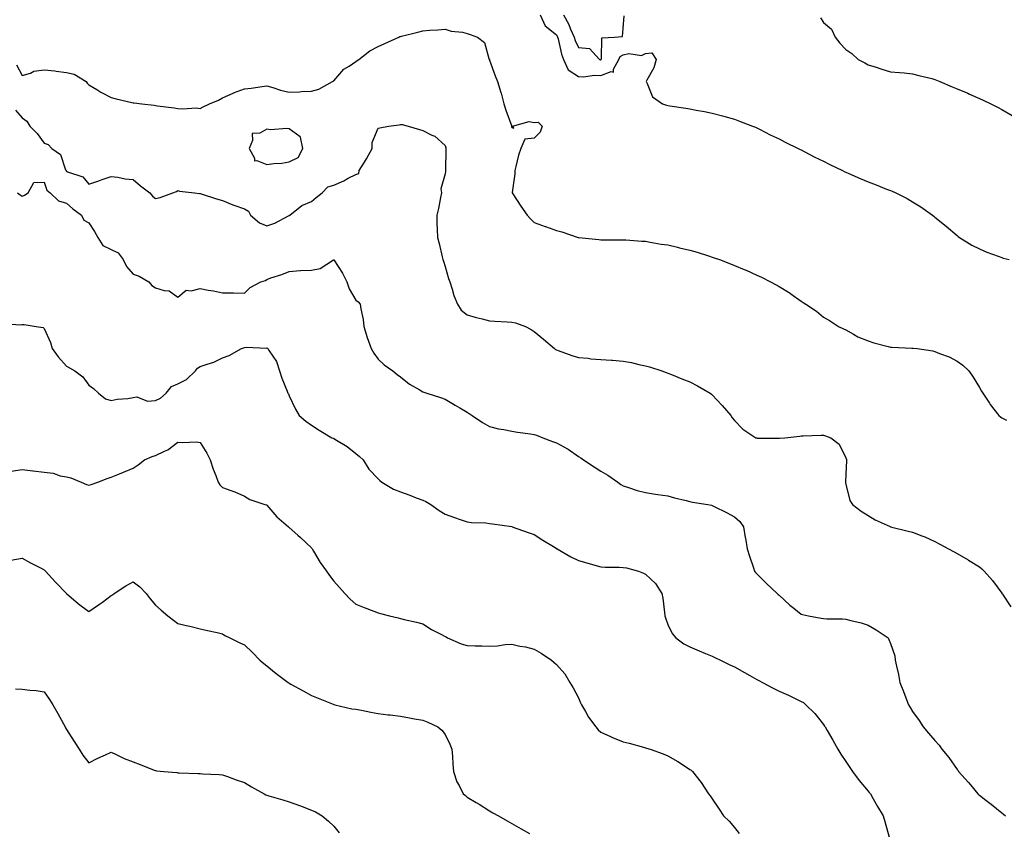
# Model space of a CAD drawing. Units: inches. Extents: x 891923 to 894563, y 7242458 to 7245098.
# Drawn here: x 892377 to 892819, y 7244546 to 7244910 of the extents above; entities that cross this region are included whole.
import ezdxf

# ---------------------------------------------------------------- set-up
doc = ezdxf.new("R2010")
doc.units = ezdxf.units.IN
doc.header["$MEASUREMENT"] = 0
doc.layers.add('Contour_89197242', color=7, linetype='Continuous', true_color=0x5c342b)

msp = doc.modelspace()

# ---------------------------------------------------------------- linework, layer by layer
at = {"layer": 'Contour_89197242'}
for points in [[(892610.73, 7244911.92, 3313), (892613.08, 7244906.95, 3313), (892618.05, 7244902.92, 3313), (892618.41, 7244902.28, 3313), (892618.58, 7244901.92, 3313), (892618.82, 7244901.16, 3313), (892620.38, 7244894.24, 3313), (892621.31, 7244891.92, 3313), (892623.37, 7244887.24, 3313), (892628.05, 7244884.18, 3313), (892630.17, 7244884.04, 3313), (892635.1, 7244884.87, 3313), (892638.05, 7244884.74, 3313), (892642.64, 7244886.52, 3313), (892643.73, 7244886.24, 3313), (892643.67, 7244887.54, 3313), (892646.07, 7244891.92, 3313), (892646.72, 7244893.25, 3313), (892648.05, 7244893.96, 3313), (892650.64, 7244894.51, 3313), (892656.33, 7244893.64, 3313), (892658.05, 7244894.63, 3313), (892660.94, 7244894.8, 3313), (892662.93, 7244891.92, 3313), (892661.89, 7244888.07, 3313), (892658.66, 7244882.54, 3313), (892658.39, 7244881.92, 3313), (892658.85, 7244881.13, 3313), (892661.25, 7244875.12, 3313), (892665.76, 7244871.92, 3313), (892667.47, 7244871.33, 3313), (892668.05, 7244871.17, 3313), (892668.96, 7244871.01, 3313), (892676.14, 7244870.01, 3313), (892678.05, 7244869.65, 3313), (892680.88, 7244869.09, 3313), (892684.62, 7244868.49, 3313), (892688.05, 7244867.72, 3313), (892692.68, 7244866.55, 3313), (892693.72, 7244866.25, 3313), (892698.05, 7244865.09, 3313), (892700.24, 7244864.11, 3313), (892706.17, 7244861.92, 3313), (892707.52, 7244861.39, 3313), (892708.05, 7244861.2, 3313), (892709.52, 7244860.45, 3313), (892714.11, 7244857.98, 3313), (892718.05, 7244856.24, 3313), (892720.84, 7244854.71, 3313), (892726.71, 7244851.92, 3313), (892727.6, 7244851.47, 3313), (892728.05, 7244851.28, 3313), (892729.39, 7244850.57, 3313), (892734.14, 7244848.01, 3313), (892738.05, 7244846.11, 3313), (892740.8, 7244844.67, 3313), (892746.54, 7244841.92, 3313), (892747.54, 7244841.41, 3313), (892748.05, 7244841.18, 3313), (892749.35, 7244840.62, 3313), (892754.53, 7244838.39, 3313), (892758.05, 7244836.88, 3313), (892761.69, 7244835.56, 3313), (892766.36, 7244833.61, 3313), (892768.05, 7244832.94, 3313), (892768.81, 7244832.68, 3313), (892770.57, 7244831.92, 3313), (892775.55, 7244829.42, 3313), (892778.05, 7244827.9, 3313), (892781.74, 7244825.6, 3313), (892786.97, 7244821.92, 3313), (892787.58, 7244821.45, 3313), (892788.05, 7244821.07, 3313), (892793.05, 7244816.92, 3313), (892798.05, 7244812.73, 3313), (892798.48, 7244812.36, 3313), (892799.05, 7244811.92, 3313), (892804.6, 7244808.47, 3313), (892808.05, 7244806.73, 3313), (892811.35, 7244805.22, 3313), (892816.49, 7244803.47, 3313), (892818.05, 7244802.87, 3313), (892818.75, 7244802.62, 3313), (892821.41, 7244801.92, 3313)], [(892621.29, 7244911.92, 3314), (892623.65, 7244907.53, 3314), (892624.43, 7244905.53, 3314), (892626.04, 7244901.92, 3314), (892626.52, 7244900.39, 3314), (892628.05, 7244897.18, 3314), (892632.98, 7244896.85, 3314), (892637.38, 7244891.92, 3314), (892637.91, 7244891.77, 3314), (892638.05, 7244891.77, 3314), (892638.16, 7244891.81, 3314), (892638.22, 7244891.92, 3314), (892638.38, 7244892.25, 3314), (892638.43, 7244901.54, 3314), (892644.11, 7244901.92, 3314), (892647.71, 7244902.26, 3314), (892648.05, 7244905.77, 3314), (892648.5, 7244911.46, 3314)], [(892736.7, 7244910.57, 3314), (892738.05, 7244908.5, 3314), (892741.57, 7244905.45, 3314), (892743.27, 7244901.92, 3314), (892745.35, 7244899.22, 3314), (892748.05, 7244896.42, 3314), (892750.73, 7244894.6, 3314), (892753.63, 7244891.92, 3314), (892756.52, 7244890.39, 3314), (892758.05, 7244889.49, 3314), (892761.61, 7244888.36, 3314), (892763.75, 7244887.62, 3314), (892768.05, 7244886.37, 3314), (892772.1, 7244885.97, 3314), (892774.17, 7244885.8, 3314), (892778.05, 7244885.43, 3314), (892780.83, 7244884.7, 3314), (892786.71, 7244883.26, 3314), (892788.05, 7244882.92, 3314), (892788.73, 7244882.59, 3314), (892790.24, 7244881.92, 3314), (892795.76, 7244879.63, 3314), (892798.05, 7244878.71, 3314), (892802.82, 7244876.69, 3314), (892803.66, 7244876.3, 3314), (892808.05, 7244874.4, 3314), (892809.76, 7244873.64, 3314), (892813.19, 7244871.92, 3314), (892816.44, 7244870.31, 3314), (892818.05, 7244869.44, 3314), (892822.8, 7244866.67, 3314)], [(892375.64, 7244889.51, 3312), (892378.05, 7244884.65, 3312), (892381.85, 7244885.73, 3312), (892383.38, 7244886.59, 3312), (892388.05, 7244887.15, 3312), (892392.85, 7244886.72, 3312), (892393.37, 7244886.6, 3312), (892398.05, 7244886.05, 3312), (892401.43, 7244885.3, 3312), (892406.86, 7244881.92, 3312), (892407.38, 7244881.25, 3312), (892408.05, 7244880.46, 3312), (892411.65, 7244878.32, 3312), (892413.38, 7244877.25, 3312), (892418.05, 7244874.86, 3312), (892420.34, 7244874.21, 3312), (892427.41, 7244872.56, 3312), (892428.05, 7244872.4, 3312), (892428.47, 7244872.34, 3312), (892431.83, 7244871.92, 3312), (892437.43, 7244871.3, 3312), (892438.05, 7244871.2, 3312), (892438.92, 7244871.04, 3312), (892446.34, 7244870.21, 3312), (892448.05, 7244869.88, 3312), (892450.34, 7244869.63, 3312), (892456.24, 7244870.1, 3312), (892458.05, 7244869.81, 3312), (892459.4, 7244870.57, 3312), (892462.28, 7244871.92, 3312), (892466.34, 7244873.64, 3312), (892468.05, 7244874.68, 3312), (892472.91, 7244876.77, 3312), (892473.1, 7244876.87, 3312), (892478.05, 7244878.63, 3312), (892481.02, 7244878.95, 3312), (892485.9, 7244879.77, 3312), (892488.05, 7244880.03, 3312), (892490.68, 7244879.29, 3312), (892494.16, 7244878.02, 3312), (892498.05, 7244877.17, 3312), (892502.62, 7244877.35, 3312), (892503.62, 7244877.49, 3312), (892508.05, 7244877.68, 3312), (892511.39, 7244878.58, 3312), (892517.46, 7244881.92, 3312), (892517.84, 7244882.13, 3312), (892518.05, 7244882.28, 3312), (892522.52, 7244887.45, 3312), (892524.99, 7244888.86, 3312), (892528.05, 7244890.89, 3312), (892528.6, 7244891.37, 3312), (892529.35, 7244891.92, 3312), (892534.28, 7244895.69, 3312), (892538.05, 7244897.71, 3312), (892540.94, 7244899.03, 3312), (892547.31, 7244901.92, 3312), (892547.81, 7244902.16, 3312), (892548.05, 7244902.23, 3312), (892548.49, 7244902.36, 3312), (892555.88, 7244904.1, 3312), (892558.05, 7244904.81, 3312), (892561.22, 7244905.09, 3312), (892564.76, 7244905.2, 3312), (892568.05, 7244905.53, 3312), (892570.8, 7244904.66, 3312), (892575.87, 7244904.1, 3312), (892578.05, 7244903.59, 3312), (892579.27, 7244903.14, 3312), (892582.6, 7244901.92, 3312), (892585.7, 7244899.57, 3312), (892587.72, 7244892.24, 3312), (892587.89, 7244891.92, 3312), (892587.95, 7244891.82, 3312), (892588.05, 7244891.59, 3312), (892590.6, 7244884.47, 3312), (892591.63, 7244881.92, 3312), (892593.16, 7244877.04, 3312), (892593.21, 7244876.75, 3312), (892594.47, 7244871.92, 3312), (892595.28, 7244869.16, 3312), (892597.85, 7244862.13, 3312), (892597.91, 7244861.92, 3312), (892597.93, 7244861.8, 3312), (892598.05, 7244861.32, 3312), (892598.9, 7244861.07, 3312), (892598.4, 7244861.92, 3312), (892605.9, 7244864.07, 3312), (892608.05, 7244863.53, 3312), (892609.86, 7244863.73, 3312), (892611.72, 7244861.92, 3312), (892610.73, 7244859.24, 3312), (892608.05, 7244856.48, 3312), (892603.91, 7244856.06, 3312), (892602.1, 7244851.92, 3312), (892601.1, 7244848.87, 3312), (892599.84, 7244843.71, 3312), (892599.33, 7244841.92, 3312), (892599.42, 7244840.54, 3312), (892598.17, 7244832.04, 3312), (892598.18, 7244831.92, 3312), (892598.43, 7244831.54, 3312), (892602.01, 7244825.88, 3312), (892604.97, 7244821.92, 3312), (892606.37, 7244820.24, 3312), (892608.05, 7244818.55, 3312), (892613.02, 7244816.89, 3312), (892613.13, 7244816.84, 3312), (892618.05, 7244814.97, 3312), (892620.55, 7244814.42, 3312), (892627.9, 7244811.92, 3312), (892628.02, 7244811.89, 3312), (892628.05, 7244811.89, 3312), (892628.09, 7244811.88, 3312), (892637.08, 7244810.95, 3312), (892638.05, 7244810.83, 3312), (892639.14, 7244810.83, 3312), (892646.94, 7244810.82, 3312), (892648.05, 7244810.82, 3312), (892649.21, 7244810.76, 3312), (892656.39, 7244810.26, 3312), (892658.05, 7244810.17, 3312), (892660.12, 7244809.85, 3312), (892665.08, 7244808.95, 3312), (892668.05, 7244808.52, 3312), (892672.49, 7244807.49, 3312), (892673.4, 7244807.26, 3312), (892678.05, 7244806.2, 3312), (892681.34, 7244805.21, 3312), (892686.4, 7244803.57, 3312), (892688.05, 7244803.05, 3312), (892688.91, 7244802.78, 3312), (892691.34, 7244801.92, 3312), (892696.24, 7244800.11, 3312), (892698.05, 7244799.34, 3312), (892702.45, 7244797.53, 3312), (892703.32, 7244797.19, 3312), (892708.05, 7244795, 3312), (892710.16, 7244794.03, 3312), (892714.24, 7244791.92, 3312), (892716.78, 7244790.64, 3312), (892718.05, 7244789.82, 3312), (892723, 7244786.87, 3312), (892723.41, 7244786.56, 3312), (892728.05, 7244783.22, 3312), (892728.84, 7244782.71, 3312), (892730.04, 7244781.92, 3312), (892734.91, 7244778.79, 3312), (892738.05, 7244776.13, 3312), (892740.65, 7244774.53, 3312), (892744.69, 7244771.92, 3312), (892747, 7244770.87, 3312), (892748.05, 7244770.35, 3312), (892751.49, 7244768.48, 3312), (892753.42, 7244767.29, 3312), (892758.05, 7244765.43, 3312), (892760.67, 7244764.54, 3312), (892767.09, 7244762.89, 3312), (892768.05, 7244762.59, 3312), (892768.65, 7244762.53, 3312), (892777.76, 7244762.21, 3312), (892778.05, 7244762.18, 3312), (892778.28, 7244762.15, 3312), (892780.14, 7244761.92, 3312), (892787.09, 7244760.95, 3312), (892788.05, 7244760.7, 3312), (892790.17, 7244759.8, 3312), (892794.41, 7244758.29, 3312), (892798.05, 7244756.35, 3312), (892800.62, 7244754.49, 3312), (892803.3, 7244751.92, 3312), (892805.25, 7244749.13, 3312), (892808.05, 7244744.41, 3312), (892808.98, 7244742.86, 3312), (892809.55, 7244741.92, 3312), (892812.52, 7244737.46, 3312), (892812.93, 7244736.8, 3312), (892816.8, 7244731.92, 3312), (892817.44, 7244731.31, 3312), (892818.05, 7244730.86, 3312), (892820.22, 7244729.75, 3312)], [(892375.18, 7244869.06, 3311), (892378.05, 7244865.67, 3311), (892380.22, 7244864.09, 3311), (892381.59, 7244861.92, 3311), (892384.81, 7244858.68, 3311), (892388.05, 7244854.26, 3311), (892389.75, 7244853.63, 3311), (892391.45, 7244851.92, 3311), (892395.31, 7244849.19, 3311), (892397.64, 7244842.32, 3311), (892397.86, 7244841.92, 3311), (892397.93, 7244841.8, 3311), (892398.05, 7244841.7, 3311), (892398.53, 7244841.44, 3311), (892405.32, 7244839.2, 3311), (892408.05, 7244835.79, 3311), (892412.57, 7244837.4, 3311), (892414.05, 7244837.93, 3311), (892418.05, 7244839.33, 3311), (892421.03, 7244838.94, 3311), (892424.41, 7244838.28, 3311), (892428.05, 7244837.88, 3311), (892431.29, 7244835.16, 3311), (892435.51, 7244831.92, 3311), (892436.65, 7244830.52, 3311), (892438.05, 7244829.38, 3311), (892440.09, 7244829.88, 3311), (892445.73, 7244831.92, 3311), (892447.49, 7244832.49, 3311), (892448.05, 7244833, 3311), (892448.85, 7244832.71, 3311), (892455.59, 7244831.92, 3311), (892457.77, 7244831.64, 3311), (892458.05, 7244831.59, 3311), (892458.54, 7244831.43, 3311), (892465.44, 7244829.31, 3311), (892468.05, 7244828.49, 3311), (892472.68, 7244826.56, 3311), (892473.67, 7244826.3, 3311), (892478.05, 7244824.82, 3311), (892479.77, 7244823.64, 3311), (892480.68, 7244821.92, 3311), (892484.64, 7244818.51, 3311), (892488.05, 7244817.08, 3311), (892491.64, 7244818.33, 3311), (892497.68, 7244821.55, 3311), (892498.05, 7244821.72, 3311), (892498.17, 7244821.8, 3311), (892498.32, 7244821.92, 3311), (892503.78, 7244826.2, 3311), (892508.05, 7244828.04, 3311), (892510.15, 7244829.82, 3311), (892512.83, 7244831.92, 3311), (892515.34, 7244834.63, 3311), (892518.05, 7244835.42, 3311), (892522.59, 7244837.38, 3311), (892524.6, 7244838.47, 3311), (892528.05, 7244840.21, 3311), (892529.32, 7244840.65, 3311), (892529.44, 7244841.92, 3311), (892531.88, 7244845.75, 3311), (892532.82, 7244847.15, 3311), (892535.36, 7244851.92, 3311), (892535.34, 7244854.63, 3311), (892538.05, 7244861.01, 3311), (892538.78, 7244861.19, 3311), (892542.65, 7244861.92, 3311), (892547.4, 7244862.57, 3311), (892548.05, 7244862.66, 3311), (892548.73, 7244862.6, 3311), (892551.42, 7244861.92, 3311), (892556.54, 7244860.42, 3311), (892558.05, 7244859.95, 3311), (892562.09, 7244857.89, 3311), (892563.48, 7244857.35, 3311), (892568.05, 7244853.26, 3311), (892568.36, 7244852.23, 3311), (892568.34, 7244851.92, 3311), (892568.38, 7244851.59, 3311), (892568.24, 7244842.12, 3311), (892568.28, 7244841.92, 3311), (892568.26, 7244841.71, 3311), (892568.05, 7244840.5, 3311), (892566.22, 7244833.75, 3311), (892566.5, 7244831.92, 3311), (892566.01, 7244829.88, 3311), (892565.11, 7244824.86, 3311), (892564.29, 7244821.92, 3311), (892564.37, 7244818.24, 3311), (892564.51, 7244815.46, 3311), (892564.6, 7244811.92, 3311), (892565.36, 7244809.22, 3311), (892566.75, 7244803.22, 3311), (892567.09, 7244801.92, 3311), (892567.32, 7244801.19, 3311), (892568.05, 7244798.84, 3311), (892569.63, 7244793.5, 3311), (892570.19, 7244791.92, 3311), (892571.26, 7244788.71, 3311), (892571.99, 7244785.86, 3311), (892573.67, 7244781.92, 3311), (892575.3, 7244779.17, 3311), (892578.05, 7244777.05, 3311), (892581.99, 7244775.86, 3311), (892584.71, 7244775.26, 3311), (892588.05, 7244774.38, 3311), (892590.34, 7244774.21, 3311), (892595.95, 7244774.02, 3311), (892598.05, 7244773.86, 3311), (892599.63, 7244773.5, 3311), (892604.11, 7244771.92, 3311), (892606.67, 7244770.54, 3311), (892608.05, 7244769.57, 3311), (892612.26, 7244766.13, 3311), (892617.14, 7244761.92, 3311), (892617.67, 7244761.55, 3311), (892618.05, 7244761.34, 3311), (892618.89, 7244761.08, 3311), (892624.92, 7244758.79, 3311), (892628.05, 7244757.99, 3311), (892632.36, 7244757.61, 3311), (892633.54, 7244757.41, 3311), (892638.05, 7244757.07, 3311), (892642.85, 7244756.71, 3311), (892643.28, 7244756.69, 3311), (892648.05, 7244756.33, 3311), (892651.79, 7244755.66, 3311), (892655.12, 7244754.85, 3311), (892658.05, 7244754.25, 3311), (892659.93, 7244753.8, 3311), (892665.42, 7244751.92, 3311), (892667.32, 7244751.2, 3311), (892668.05, 7244750.9, 3311), (892669.71, 7244750.26, 3311), (892674.45, 7244748.32, 3311), (892678.05, 7244747.02, 3311), (892681.37, 7244745.24, 3311), (892687.17, 7244741.92, 3311), (892687.64, 7244741.51, 3311), (892688.05, 7244741.12, 3311), (892692.57, 7244736.44, 3311), (892696.36, 7244731.92, 3311), (892697.02, 7244730.88, 3311), (892698.05, 7244729.63, 3311), (892701.82, 7244725.69, 3311), (892707.68, 7244721.92, 3311), (892707.94, 7244721.81, 3311), (892708.05, 7244721.78, 3311), (892708.19, 7244721.77, 3311), (892717.85, 7244721.72, 3311), (892718.05, 7244721.71, 3311), (892718.25, 7244721.72, 3311), (892720.58, 7244721.92, 3311), (892727.36, 7244722.61, 3311), (892728.05, 7244722.72, 3311), (892728.83, 7244722.7, 3311), (892736.9, 7244723.07, 3311), (892738.05, 7244723.04, 3311), (892738.95, 7244722.82, 3311), (892741.31, 7244721.92, 3311), (892745.07, 7244718.94, 3311), (892748.05, 7244712.89, 3311), (892748.3, 7244712.16, 3311), (892748.38, 7244711.92, 3311), (892748.34, 7244711.64, 3311), (892748.05, 7244705.58, 3311), (892747.87, 7244702.1, 3311), (892747.88, 7244701.92, 3311), (892747.9, 7244701.76, 3311), (892748.05, 7244701.05, 3311), (892749.8, 7244693.68, 3311), (892751.05, 7244691.92, 3311), (892754.97, 7244688.84, 3311), (892758.05, 7244686.95, 3311), (892761.2, 7244685.06, 3311), (892767.99, 7244681.98, 3311), (892768.05, 7244681.95, 3311), (892768.07, 7244681.94, 3311), (892768.15, 7244681.92, 3311), (892775.99, 7244679.86, 3311), (892778.05, 7244679.39, 3311), (892782.18, 7244677.79, 3311), (892783.49, 7244677.36, 3311), (892788.05, 7244675.2, 3311), (892790.24, 7244674.11, 3311), (892794.18, 7244671.92, 3311), (892796.69, 7244670.55, 3311), (892798.05, 7244669.83, 3311), (892802.94, 7244667.04, 3311), (892803.08, 7244666.95, 3311), (892808.05, 7244663.94, 3311), (892809.13, 7244663, 3311), (892810.18, 7244661.92, 3311), (892813.85, 7244657.72, 3311), (892818.05, 7244652.11, 3311), (892818.13, 7244652, 3311), (892818.18, 7244651.92, 3311), (892818.42, 7244651.55, 3311), (892822.08, 7244645.95, 3311)], [(892376.01, 7244831.92, 3310), (892377.19, 7244831.06, 3310), (892378.05, 7244830.46, 3310), (892379.12, 7244830.86, 3310), (892380.83, 7244831.92, 3310), (892383.37, 7244836.61, 3310), (892388.05, 7244836.81, 3310), (892389.24, 7244833.11, 3310), (892390.76, 7244831.92, 3310), (892394.44, 7244828.32, 3310), (892398.05, 7244827.25, 3310), (892400.84, 7244824.7, 3310), (892404.78, 7244821.92, 3310), (892405.85, 7244819.72, 3310), (892408.05, 7244818.47, 3310), (892410.67, 7244814.54, 3310), (892412.05, 7244811.92, 3310), (892414.4, 7244808.27, 3310), (892418.05, 7244806.46, 3310), (892421.18, 7244805.05, 3310), (892423.51, 7244801.92, 3310), (892425.02, 7244798.88, 3310), (892428.05, 7244795.46, 3310), (892430.61, 7244794.48, 3310), (892435.01, 7244791.92, 3310), (892436.43, 7244790.3, 3310), (892438.05, 7244789.31, 3310), (892441.89, 7244788.08, 3310), (892444.09, 7244787.96, 3310), (892448.05, 7244785.09, 3310), (892451.79, 7244788.18, 3310), (892454.05, 7244787.93, 3310), (892458.05, 7244788.98, 3310), (892461.71, 7244788.26, 3310), (892464.03, 7244787.9, 3310), (892468.05, 7244787.02, 3310), (892473.02, 7244786.95, 3310), (892473.09, 7244786.96, 3310), (892478.05, 7244786.87, 3310), (892480.49, 7244789.48, 3310), (892485.26, 7244791.92, 3310), (892487.35, 7244792.61, 3310), (892488.05, 7244793.06, 3310), (892489.84, 7244793.71, 3310), (892494.69, 7244795.28, 3310), (892498.05, 7244796.66, 3310), (892502.92, 7244797.06, 3310), (892503.13, 7244797, 3310), (892508.05, 7244797.2, 3310), (892512.01, 7244797.96, 3310), (892518.01, 7244801.88, 3310), (892518.05, 7244801.9, 3310), (892521.94, 7244795.81, 3310), (892523.98, 7244791.92, 3310), (892524.98, 7244788.85, 3310), (892528.05, 7244783.65, 3310), (892529.06, 7244782.94, 3310), (892529.87, 7244781.92, 3310), (892530.15, 7244779.82, 3310), (892531.21, 7244775.07, 3310), (892531.55, 7244771.92, 3310), (892533.06, 7244766.93, 3310), (892533.08, 7244766.89, 3310), (892534.9, 7244761.92, 3310), (892535.99, 7244759.86, 3310), (892538.05, 7244757.13, 3310), (892540.7, 7244754.58, 3310), (892544.62, 7244751.92, 3310), (892546.48, 7244750.35, 3310), (892548.05, 7244749.2, 3310), (892552.11, 7244745.97, 3310), (892556.46, 7244743.51, 3310), (892558.05, 7244742.54, 3310), (892558.47, 7244742.34, 3310), (892559.86, 7244741.92, 3310), (892566.03, 7244739.9, 3310), (892568.05, 7244739.23, 3310), (892572.6, 7244736.47, 3310), (892574.7, 7244735.27, 3310), (892578.05, 7244733.33, 3310), (892578.91, 7244732.78, 3310), (892580.22, 7244731.92, 3310), (892584.84, 7244728.72, 3310), (892588.05, 7244726.91, 3310), (892592.08, 7244725.95, 3310), (892594.42, 7244725.54, 3310), (892598.05, 7244724.78, 3310), (892600.52, 7244724.39, 3310), (892606.36, 7244723.61, 3310), (892608.05, 7244723.36, 3310), (892609.19, 7244723.05, 3310), (892611.95, 7244721.92, 3310), (892616.32, 7244720.19, 3310), (892618.05, 7244719.6, 3310), (892623.01, 7244716.88, 3310), (892623.29, 7244716.69, 3310), (892628.05, 7244713.51, 3310), (892628.97, 7244712.84, 3310), (892630.19, 7244711.92, 3310), (892635, 7244708.86, 3310), (892638.05, 7244706.87, 3310), (892641.14, 7244705.02, 3310), (892645.59, 7244701.92, 3310), (892646.96, 7244700.83, 3310), (892648.05, 7244700.23, 3310), (892650.41, 7244699.56, 3310), (892654.36, 7244698.23, 3310), (892658.05, 7244697.32, 3310), (892662.61, 7244696.48, 3310), (892663.57, 7244696.4, 3310), (892668.05, 7244695.72, 3310), (892671.05, 7244694.92, 3310), (892676.34, 7244693.63, 3310), (892678.05, 7244693.19, 3310), (892679.11, 7244692.98, 3310), (892686.09, 7244691.92, 3310), (892687.73, 7244691.6, 3310), (892688.05, 7244691.48, 3310), (892688.95, 7244691.02, 3310), (892694.48, 7244688.35, 3310), (892698.05, 7244686.37, 3310), (892700.43, 7244684.3, 3310), (892702.16, 7244681.92, 3310), (892702.9, 7244677.07, 3310), (892702.94, 7244676.81, 3310), (892703.68, 7244671.92, 3310), (892704.85, 7244668.72, 3310), (892706.58, 7244663.39, 3310), (892707.08, 7244661.92, 3310), (892707.48, 7244661.34, 3310), (892708.05, 7244660.81, 3310), (892712.47, 7244656.34, 3310), (892717.24, 7244651.92, 3310), (892717.64, 7244651.51, 3310), (892718.05, 7244651.15, 3310), (892722.85, 7244646.72, 3310), (892724.64, 7244645.33, 3310), (892728.05, 7244642.62, 3310), (892728.62, 7244642.49, 3310), (892731.33, 7244641.92, 3310), (892736.91, 7244640.78, 3310), (892738.05, 7244640.6, 3310), (892739.46, 7244640.51, 3310), (892746.61, 7244640.48, 3310), (892748.05, 7244640.38, 3310), (892750.23, 7244639.74, 3310), (892754.88, 7244638.76, 3310), (892758.05, 7244637.62, 3310), (892761.74, 7244635.61, 3310), (892767.01, 7244631.92, 3310), (892767.42, 7244631.29, 3310), (892768.05, 7244629.49, 3310), (892770.04, 7244623.9, 3310), (892770.25, 7244621.92, 3310), (892770.8, 7244619.17, 3310), (892771.67, 7244615.54, 3310), (892772.33, 7244611.92, 3310), (892773.99, 7244607.87, 3310), (892775.02, 7244604.96, 3310), (892776.17, 7244601.92, 3310), (892776.87, 7244600.74, 3310), (892778.05, 7244598.88, 3310), (892780.93, 7244594.79, 3310), (892782.81, 7244591.92, 3310), (892785.22, 7244589.09, 3310), (892788.05, 7244585.8, 3310), (892789.89, 7244583.77, 3310), (892791.19, 7244581.92, 3310), (892794.26, 7244578.13, 3310), (892798.05, 7244572.77, 3310), (892798.44, 7244572.31, 3310), (892798.72, 7244571.92, 3310), (892803.14, 7244567.01, 3310), (892804, 7244565.97, 3310), (892807.37, 7244561.92, 3310), (892807.68, 7244561.56, 3310), (892808.05, 7244561.22, 3310), (892810.93, 7244559.04, 3310), (892813.36, 7244557.22, 3310), (892818.05, 7244553.4, 3310), (892818.88, 7244552.75, 3310), (892819.68, 7244551.92, 3310)], [(892369.34, 7244773.21, 3309), (892377.28, 7244772.69, 3309), (892378.05, 7244772.82, 3309), (892378.95, 7244772.82, 3309), (892384.42, 7244771.92, 3309), (892387.59, 7244771.46, 3309), (892388.05, 7244771.02, 3309), (892390.87, 7244764.73, 3309), (892391.55, 7244761.92, 3309), (892394.35, 7244758.23, 3309), (892398.05, 7244754.01, 3309), (892399.4, 7244753.27, 3309), (892401.75, 7244751.92, 3309), (892405.4, 7244749.26, 3309), (892408.05, 7244745.54, 3309), (892410.13, 7244743.99, 3309), (892412.43, 7244741.92, 3309), (892415.58, 7244739.45, 3309), (892418.05, 7244738.67, 3309), (892420.76, 7244739.21, 3309), (892425.65, 7244739.53, 3309), (892428.05, 7244739.9, 3309), (892429.64, 7244740.33, 3309), (892434.45, 7244738.33, 3309), (892438.05, 7244738.61, 3309), (892440.3, 7244739.66, 3309), (892442.86, 7244741.92, 3309), (892445.12, 7244744.86, 3309), (892448.05, 7244746.12, 3309), (892451.86, 7244748.11, 3309), (892455.93, 7244751.92, 3309), (892456.81, 7244753.16, 3309), (892458.05, 7244753.89, 3309), (892461.14, 7244755.01, 3309), (892464.19, 7244755.78, 3309), (892468.05, 7244757.76, 3309), (892471.09, 7244758.88, 3309), (892476.68, 7244761.92, 3309), (892477.69, 7244762.28, 3309), (892478.05, 7244762.42, 3309), (892478.7, 7244762.57, 3309), (892487.84, 7244762.13, 3309), (892488.05, 7244762.24, 3309), (892488.25, 7244762.13, 3309), (892488.48, 7244761.92, 3309), (892489.07, 7244760.9, 3309), (892492.29, 7244756.16, 3309), (892493.75, 7244751.92, 3309), (892494.78, 7244748.65, 3309), (892497.1, 7244742.87, 3309), (892497.44, 7244741.92, 3309), (892497.67, 7244741.55, 3309), (892498.05, 7244740.73, 3309), (892500.87, 7244734.74, 3309), (892502.54, 7244731.92, 3309), (892505.54, 7244729.41, 3309), (892508.05, 7244727.54, 3309), (892511.45, 7244725.33, 3309), (892517.27, 7244721.92, 3309), (892517.77, 7244721.64, 3309), (892518.05, 7244721.48, 3309), (892519.24, 7244720.74, 3309), (892524.02, 7244717.89, 3309), (892528.05, 7244714.88, 3309), (892529.64, 7244713.5, 3309), (892531.3, 7244711.92, 3309), (892533.87, 7244707.74, 3309), (892538.05, 7244703.48, 3309), (892538.8, 7244702.67, 3309), (892539.59, 7244701.92, 3309), (892544.9, 7244698.77, 3309), (892548.05, 7244697.6, 3309), (892552.23, 7244696.1, 3309), (892555.02, 7244694.95, 3309), (892558.05, 7244693.77, 3309), (892559.37, 7244693.24, 3309), (892561.66, 7244691.92, 3309), (892565.38, 7244689.24, 3309), (892568.05, 7244687.51, 3309), (892572.23, 7244686.1, 3309), (892574.8, 7244685.16, 3309), (892578.05, 7244684.03, 3309), (892579.94, 7244683.81, 3309), (892586.39, 7244683.58, 3309), (892588.05, 7244683.41, 3309), (892589.38, 7244683.25, 3309), (892598.02, 7244681.95, 3309), (892598.05, 7244681.94, 3309), (892598.07, 7244681.94, 3309), (892598.12, 7244681.92, 3309), (892605.39, 7244679.26, 3309), (892608.05, 7244678.36, 3309), (892611.95, 7244675.82, 3309), (892617.47, 7244672.5, 3309), (892618.05, 7244672.14, 3309), (892618.18, 7244672.05, 3309), (892618.38, 7244671.92, 3309), (892624.59, 7244668.45, 3309), (892628.05, 7244666.8, 3309), (892631.79, 7244665.66, 3309), (892635.3, 7244664.67, 3309), (892638.05, 7244663.85, 3309), (892639.9, 7244663.77, 3309), (892646.25, 7244663.73, 3309), (892648.05, 7244663.64, 3309), (892649.57, 7244663.44, 3309), (892654.86, 7244661.92, 3309), (892657.16, 7244661.03, 3309), (892658.05, 7244660.6, 3309), (892662.59, 7244656.46, 3309), (892665.45, 7244651.92, 3309), (892665.86, 7244649.73, 3309), (892666.55, 7244643.42, 3309), (892666.8, 7244641.92, 3309), (892667.03, 7244640.9, 3309), (892668.05, 7244637.99, 3309), (892670.03, 7244633.9, 3309), (892671.72, 7244631.92, 3309), (892675.35, 7244629.21, 3309), (892678.05, 7244627.91, 3309), (892682.22, 7244626.09, 3309), (892685.02, 7244624.95, 3309), (892688.05, 7244623.68, 3309), (892689.22, 7244623.09, 3309), (892691.73, 7244621.92, 3309), (892696.01, 7244619.88, 3309), (892698.05, 7244618.98, 3309), (892702.5, 7244616.36, 3309), (892704.93, 7244615.04, 3309), (892708.05, 7244613.3, 3309), (892708.92, 7244612.79, 3309), (892710.61, 7244611.92, 3309), (892715.48, 7244609.35, 3309), (892718.05, 7244607.96, 3309), (892722.28, 7244606.15, 3309), (892725.3, 7244604.67, 3309), (892728.05, 7244603.39, 3309), (892728.99, 7244602.86, 3309), (892730.15, 7244601.92, 3309), (892734.05, 7244597.92, 3309), (892738.05, 7244592.97, 3309), (892738.46, 7244592.33, 3309), (892738.71, 7244591.92, 3309), (892739.64, 7244590.33, 3309), (892742.19, 7244586.06, 3309), (892744.51, 7244581.92, 3309), (892745.84, 7244579.71, 3309), (892748.05, 7244576.36, 3309), (892749.8, 7244573.68, 3309), (892751.04, 7244571.92, 3309), (892753.99, 7244567.86, 3309), (892758.05, 7244563.03, 3309), (892758.57, 7244562.45, 3309), (892759.05, 7244561.92, 3309), (892760.37, 7244559.61, 3309), (892762.3, 7244556.18, 3309), (892764.77, 7244551.92, 3309), (892765.5, 7244549.37, 3309), (892767.54, 7244542.43, 3309)], [(892373.12, 7244706.84, 3308), (892378.05, 7244707.67, 3308), (892382.94, 7244707.03, 3308), (892383.13, 7244707, 3308), (892388.05, 7244706.39, 3308), (892392.1, 7244705.97, 3308), (892395.15, 7244704.82, 3308), (892398.05, 7244704.32, 3308), (892400.04, 7244703.91, 3308), (892404.62, 7244701.92, 3308), (892407.04, 7244700.9, 3308), (892408.05, 7244700.59, 3308), (892409.09, 7244700.88, 3308), (892412.11, 7244701.92, 3308), (892416.33, 7244703.64, 3308), (892418.05, 7244704.12, 3308), (892421.78, 7244705.65, 3308), (892423.59, 7244706.38, 3308), (892428.05, 7244708.24, 3308), (892430.23, 7244709.74, 3308), (892433.13, 7244711.92, 3308), (892436.52, 7244713.45, 3308), (892438.05, 7244713.93, 3308), (892442.04, 7244715.91, 3308), (892443.49, 7244716.48, 3308), (892448.05, 7244719.94, 3308), (892450.27, 7244719.69, 3308), (892456.22, 7244720.08, 3308), (892458.05, 7244719.78, 3308), (892461.13, 7244715, 3308), (892462.51, 7244711.92, 3308), (892463.93, 7244707.8, 3308), (892465.03, 7244704.95, 3308), (892466.13, 7244701.92, 3308), (892466.92, 7244700.79, 3308), (892468.05, 7244699.57, 3308), (892471.84, 7244698.13, 3308), (892473.65, 7244697.53, 3308), (892478.05, 7244695.61, 3308), (892480.35, 7244694.21, 3308), (892487.1, 7244691.92, 3308), (892487.81, 7244691.69, 3308), (892488.05, 7244691.54, 3308), (892492.52, 7244686.39, 3308), (892497.68, 7244681.92, 3308), (892497.84, 7244681.71, 3308), (892498.05, 7244681.52, 3308), (892501.87, 7244678.09, 3308), (892503.12, 7244676.99, 3308), (892508.05, 7244672.47, 3308), (892508.27, 7244672.13, 3308), (892508.42, 7244671.92, 3308), (892509, 7244670.96, 3308), (892511.99, 7244665.87, 3308), (892514.73, 7244661.92, 3308), (892516.12, 7244659.99, 3308), (892518.05, 7244657.48, 3308), (892520.66, 7244654.53, 3308), (892523.01, 7244651.92, 3308), (892525.42, 7244649.29, 3308), (892528.05, 7244647.07, 3308), (892531.79, 7244645.66, 3308), (892536.02, 7244643.95, 3308), (892538.05, 7244643.15, 3308), (892538.99, 7244642.87, 3308), (892543.14, 7244641.92, 3308), (892547.04, 7244640.91, 3308), (892548.05, 7244640.63, 3308), (892549.76, 7244640.21, 3308), (892555.18, 7244639.05, 3308), (892558.05, 7244638.27, 3308), (892561.89, 7244635.76, 3308), (892566.49, 7244633.48, 3308), (892568.05, 7244632.64, 3308), (892568.5, 7244632.37, 3308), (892569.18, 7244631.92, 3308), (892575.36, 7244629.22, 3308), (892578.05, 7244628.51, 3308), (892581.58, 7244628.38, 3308), (892584.51, 7244628.38, 3308), (892588.05, 7244628.27, 3308), (892591.55, 7244628.42, 3308), (892595.08, 7244628.95, 3308), (892598.05, 7244629.1, 3308), (892601.7, 7244628.28, 3308), (892604.12, 7244627.99, 3308), (892608.05, 7244626.81, 3308), (892611.15, 7244625.02, 3308), (892615.79, 7244621.92, 3308), (892617.05, 7244620.91, 3308), (892618.05, 7244620.05, 3308), (892621.86, 7244615.73, 3308), (892624.12, 7244611.92, 3308), (892625.57, 7244609.44, 3308), (892628.05, 7244604.96, 3308), (892628.95, 7244602.82, 3308), (892629.34, 7244601.92, 3308), (892631.12, 7244598.84, 3308), (892632.46, 7244596.32, 3308), (892635.75, 7244591.92, 3308), (892636.81, 7244590.69, 3308), (892638.05, 7244589.58, 3308), (892642.35, 7244587.62, 3308), (892643.29, 7244587.16, 3308), (892648.05, 7244585.22, 3308), (892650.71, 7244584.58, 3308), (892657.17, 7244582.8, 3308), (892658.05, 7244582.57, 3308), (892658.55, 7244582.42, 3308), (892660.17, 7244581.92, 3308), (892666.01, 7244579.88, 3308), (892668.05, 7244578.92, 3308), (892672.55, 7244576.42, 3308), (892675.55, 7244574.42, 3308), (892678.05, 7244572.81, 3308), (892678.57, 7244572.44, 3308), (892679.17, 7244571.92, 3308), (892683.05, 7244566.92, 3308), (892686.3, 7244561.92, 3308), (892687.08, 7244560.94, 3308), (892688.05, 7244559.59, 3308), (892691.17, 7244555.04, 3308), (892693.04, 7244551.92, 3308), (892695.65, 7244549.53, 3308), (892698.05, 7244546.72, 3308), (892700.15, 7244544.02, 3308)], [(892373.07, 7244666.9, 3307), (892378.05, 7244667.71, 3307), (892381.87, 7244665.74, 3307), (892386.66, 7244663.31, 3307), (892388.05, 7244662.6, 3307), (892388.36, 7244662.23, 3307), (892388.64, 7244661.92, 3307), (892393.14, 7244657.01, 3307), (892398.05, 7244651.96, 3307), (892398.1, 7244651.92, 3307), (892403.4, 7244647.27, 3307), (892408.05, 7244643.83, 3307), (892412.9, 7244647.07, 3307), (892414.2, 7244648.07, 3307), (892418.05, 7244650.98, 3307), (892418.68, 7244651.3, 3307), (892419.48, 7244651.92, 3307), (892424.64, 7244655.33, 3307), (892428.05, 7244657.16, 3307), (892431.01, 7244654.88, 3307), (892433.87, 7244651.92, 3307), (892435.65, 7244649.52, 3307), (892438.05, 7244646.63, 3307), (892440.57, 7244644.44, 3307), (892443.49, 7244641.92, 3307), (892446.05, 7244639.92, 3307), (892448.05, 7244638.41, 3307), (892452.55, 7244637.42, 3307), (892453.4, 7244637.27, 3307), (892458.05, 7244636.06, 3307), (892461.35, 7244635.22, 3307), (892465.66, 7244634.3, 3307), (892468.05, 7244633.75, 3307), (892469.12, 7244632.99, 3307), (892471.33, 7244631.92, 3307), (892475.84, 7244629.71, 3307), (892478.05, 7244628.76, 3307), (892481.52, 7244625.39, 3307), (892484.91, 7244621.92, 3307), (892486.6, 7244620.46, 3307), (892488.05, 7244619.39, 3307), (892492.14, 7244616, 3307), (892497.61, 7244611.92, 3307), (892497.85, 7244611.72, 3307), (892498.05, 7244611.6, 3307), (892498.77, 7244611.21, 3307), (892504.3, 7244608.17, 3307), (892508.05, 7244606.05, 3307), (892511, 7244604.87, 3307), (892517.86, 7244602.11, 3307), (892518.05, 7244602.04, 3307), (892518.14, 7244602.01, 3307), (892518.62, 7244601.92, 3307), (892526.24, 7244600.1, 3307), (892528.05, 7244599.87, 3307), (892530.55, 7244599.42, 3307), (892534.68, 7244598.55, 3307), (892538.05, 7244597.98, 3307), (892542.55, 7244597.42, 3307), (892543.45, 7244597.32, 3307), (892548.05, 7244596.74, 3307), (892552.13, 7244596, 3307), (892554.36, 7244595.61, 3307), (892558.05, 7244594.94, 3307), (892560.28, 7244594.15, 3307), (892564.74, 7244591.92, 3307), (892566.56, 7244590.44, 3307), (892568.05, 7244588.53, 3307), (892570.24, 7244584.12, 3307), (892571.08, 7244581.92, 3307), (892571.39, 7244578.58, 3307), (892571.51, 7244575.39, 3307), (892571.89, 7244571.92, 3307), (892573.4, 7244567.27, 3307), (892574.42, 7244565.55, 3307), (892576.19, 7244561.92, 3307), (892577.19, 7244561.06, 3307), (892578.05, 7244560.44, 3307), (892581.96, 7244558, 3307), (892583.31, 7244557.17, 3307), (892588.05, 7244554.25, 3307), (892589.53, 7244553.4, 3307), (892592.12, 7244551.92, 3307), (892595.9, 7244549.76, 3307), (892598.05, 7244548.5, 3307), (892602.24, 7244546.11, 3307), (892605.97, 7244544, 3307)], [(892375.16, 7244609.03, 3306), (892378.05, 7244608.94, 3306), (892381.52, 7244608.45, 3306), (892384.37, 7244608.24, 3306), (892388.05, 7244607.66, 3306), (892390.33, 7244604.21, 3306), (892391.93, 7244601.92, 3306), (892394.11, 7244597.97, 3306), (892396.69, 7244593.28, 3306), (892397.44, 7244591.92, 3306), (892397.65, 7244591.52, 3306), (892398.05, 7244590.76, 3306), (892401.45, 7244585.32, 3306), (892403.71, 7244581.92, 3306), (892405.39, 7244579.25, 3306), (892408.05, 7244575.75, 3306), (892412.09, 7244577.89, 3306), (892415.57, 7244579.44, 3306), (892418.05, 7244580.61, 3306), (892420.38, 7244579.59, 3306), (892423.95, 7244577.82, 3306), (892428.05, 7244576.32, 3306), (892431.16, 7244575.04, 3306), (892437.43, 7244572.54, 3306), (892438.05, 7244572.29, 3306), (892438.39, 7244572.26, 3306), (892441.75, 7244571.92, 3306), (892447.53, 7244571.39, 3306), (892448.05, 7244571.35, 3306), (892448.65, 7244571.31, 3306), (892457.15, 7244571.02, 3306), (892458.05, 7244570.96, 3306), (892459.06, 7244570.91, 3306), (892466.64, 7244570.51, 3306), (892468.05, 7244570.44, 3306), (892470.31, 7244569.66, 3306), (892474.26, 7244568.13, 3306), (892478.05, 7244567, 3306), (892481.15, 7244565.02, 3306), (892486.84, 7244561.92, 3306), (892487.63, 7244561.5, 3306), (892488.05, 7244561.31, 3306), (892488.93, 7244561.04, 3306), (892495.26, 7244559.13, 3306), (892498.05, 7244558.24, 3306), (892502.69, 7244556.57, 3306), (892503.85, 7244556.12, 3306), (892508.05, 7244554.55, 3306), (892509.92, 7244553.8, 3306), (892512.82, 7244551.92, 3306), (892515.69, 7244549.56, 3306), (892518.05, 7244547.38, 3306), (892520.52, 7244544.39, 3306)]]:
    msp.add_polyline3d(points, dxfattribs=at)
msp.add_polyline3d([(892498.05, 7244845.81, 3312), (892502.1, 7244847.87, 3312), (892504.23, 7244851.92, 3312), (892503.08, 7244856.89, 3312), (892503.13, 7244857, 3312), (892502.92, 7244857.05, 3312), (892498.05, 7244860.73, 3312), (892497.03, 7244860.89, 3312), (892489.65, 7244860.32, 3312), (892488.05, 7244860.49, 3312), (892484.9, 7244858.78, 3312), (892481.36, 7244858.61, 3312), (892481.63, 7244855.5, 3312), (892480.04, 7244851.92, 3312), (892482.44, 7244847.54, 3312), (892482.42, 7244846.3, 3312), (892483.47, 7244846.49, 3312), (892488.05, 7244844.63, 3312), (892491.2, 7244845.07, 3312), (892494.74, 7244845.23, 3312)], close=True, dxfattribs=at)

doc.saveas('drawing.dxf')
